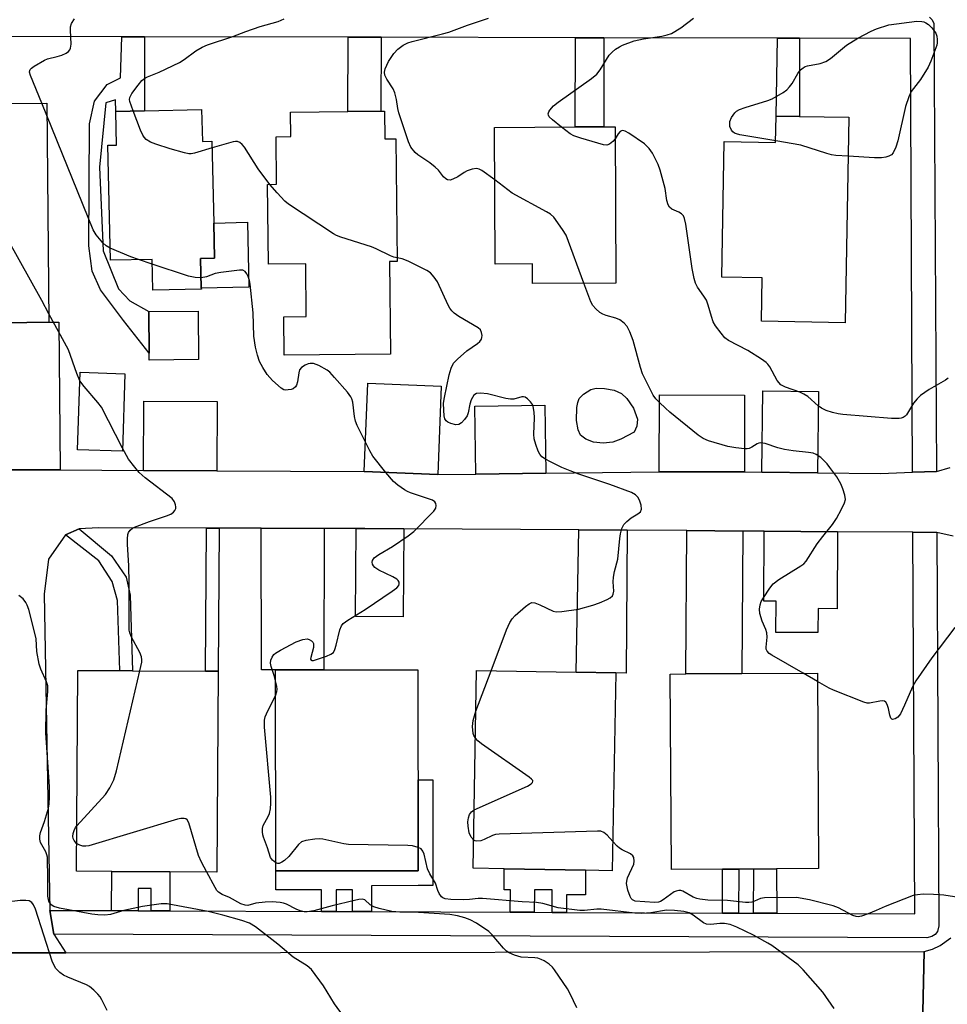
# Model space of a CAD drawing. Units: inches. Extents: x 1285758 to 1291758, y 465453 to 469453.
# Drawn here: x 1290173 to 1290406, y 465757 to 466004 of the extents above; entities that cross this region are included whole.
import ezdxf

# ---------------------------------------------------------------- set-up
doc = ezdxf.new("R2010")
doc.units = ezdxf.units.IN
doc.header["$MEASUREMENT"] = 0
for name, color, linetype in [('BLDG-Footprint', 5, 'Continuous'), ('CULTRL-Pad', 6, 'Continuous'), ('TRANS-Driveway', 251, 'Continuous'), ('TRANS-Non Street Sidewalk', 7, 'Continuous'), ('TRANS-Road', 130, 'Continuous'), ('TRANS-Street Sidewalk', 7, 'Continuous'), ('Undefined', 1, 'Continuous')]:
    doc.layers.add(name, color=color, linetype=linetype)

msp = doc.modelspace()

# ---------------------------------------------------------------- linework, layer by layer
at = {"layer": 'BLDG-Footprint'}
for points, elevation in [([(1290156.77, 465927.81), (1290112.92, 465927.39), (1290112.81, 465939.36), (1290112.42, 465979.59), (1290127.57, 465979.73), (1290132.36, 465979.78), (1290159.68, 465980.04), (1290165.85, 465980.1), (1290165.82, 465982.89), (1290166.05, 465982.89), (1290179.61, 465983.02), (1290180.14, 465928.04), (1290169.14, 465927.93), (1290161.12, 465927.86)], 381.56), ([(1290218.48, 465981.44), (1290218.66, 465973.4), (1290221.07, 465973.46), (1290221.53, 465952.94), (1290221.72, 465944.14), (1290218.24, 465944.06), (1290218.4, 465936.57), (1290218.41, 465936.37), (1290206.21, 465936.1), (1290206.04, 465943.84), (1290195.59, 465943.61), (1290194.95, 465972.47), (1290197.11, 465972.52), (1290196.92, 465980.96), (1290204.14, 465981.12)], 384.38), ([(1290264.38, 465981), (1290264.45, 465974.06), (1290267.19, 465974.09), (1290267.52, 465943.3), (1290265.58, 465943.28), (1290265.83, 465920.06), (1290239.21, 465919.77), (1290239.1, 465929.45), (1290244.75, 465929.52), (1290244.61, 465942.74), (1290235.26, 465942.64), (1290235.05, 465962.63), (1290237.3, 465962.66), (1290237.17, 465974.58), (1290240.88, 465974.62), (1290240.82, 465980.75), (1290255.19, 465980.91), (1290263.47, 465980.99)], 385.64), ([(1290380.88, 465979.47), (1290379.99, 465927.94), (1290358.92, 465928.31), (1290359.11, 465939.18), (1290348.98, 465939.35), (1290349.58, 465973.37), (1290362.51, 465973.14), (1290362.62, 465979.78), (1290368.49, 465979.68)], 391.88), ([(1290322.23, 465977.09), (1290322.42, 465937.89), (1290301.54, 465937.78), (1290301.52, 465942.71), (1290292.15, 465942.67), (1290291.98, 465976.94), (1290312.24, 465977.04), (1290319.39, 465977.08)], 388.34), ([(1290199.25, 465915.16), (1290198.59, 465895.71), (1290187.36, 465896.09), (1290188.01, 465915.54)], 382.24), ([(1290278.62, 465912.04), (1290277.74, 465889.86), (1290259.28, 465890.58), (1290260.16, 465912.76)], 385.26), ([(1290354.73, 465909.78), (1290354.68, 465890.51), (1290333.32, 465890.57), (1290333.37, 465909.84)], 387.48), ([(1290222.65, 465840.51), (1290222.32, 465790.1), (1290210.53, 465790.18), (1290195.97, 465790.27), (1290187.07, 465790.33), (1290187.4, 465840.74), (1290197.96, 465840.67), (1290201.13, 465840.65), (1290219.46, 465840.53)], 382.36), ([(1290272.83, 465790.48), (1290237.12, 465790.43), (1290237.05, 465840.85), (1290249.12, 465840.87), (1290272.76, 465840.9)], 384.01), ([(1290322.37, 465840.09), (1290321.52, 465790.48), (1290314.84, 465790.6), (1290294.37, 465790.95), (1290286.64, 465791.09), (1290287.49, 465840.68), (1290312.48, 465840.25)], 386.3), ([(1290349.2, 465790.84), (1290336.34, 465790.76), (1290336.03, 465839.81), (1290339.99, 465839.84), (1290354.04, 465839.93), (1290372.98, 465840.05), (1290373.29, 465791), (1290362.75, 465790.93), (1290357.03, 465790.89), (1290353.27, 465790.87)], 387.7)]:
    msp.add_lwpolyline(points, close=True, dxfattribs=dict(at, elevation=elevation))
at = {"layer": 'CULTRL-Pad'}
for points in [[(1290230.33, 465936.83), (1290218.4, 465936.57), (1290218.24, 465944.07), (1290221.72, 465944.14), (1290221.53, 465952.94), (1290229.97, 465953.13)], [(1290217.72, 465918.68), (1290205.36, 465918.55), (1290205.34, 465920.32), (1290205.23, 465930.75), (1290217.59, 465930.88)], [(1290321.64, 465897.96), (1290319.26, 465897.75), (1290316.82, 465897.95), (1290314.86, 465898.75), (1290313.52, 465899.73), (1290312.93, 465901.11), (1290312.55, 465903.45), (1290312.59, 465906.68), (1290312.84, 465907.96), (1290313.23, 465908.95), (1290314.33, 465910.06), (1290316.11, 465911.16), (1290317.49, 465911.5), (1290319.53, 465911.47), (1290321.95, 465911), (1290323.82, 465910.22), (1290325.21, 465908.9), (1290326.85, 465906.51), (1290327.82, 465903.76), (1290327.68, 465901.97), (1290327, 465900.45), (1290323.66, 465898.72)]]:
    msp.add_lwpolyline(points, close=True, dxfattribs=at)
at = {"layer": 'TRANS-Driveway'}
for points in [[(1290182.99, 465891), (1290169.41, 465891.08), (1290148.61, 465897.81), (1290151.15, 465908.26), (1290156.09, 465906), (1290162.04, 465903.27), (1290165.52, 465903.3), (1290168.36, 465905.17), (1290168.76, 465916.65), (1290168.89, 465920.45), (1290169.14, 465927.93), (1290180.14, 465928.04), (1290182.64, 465928.06)], [(1290373.02, 465890.3), (1290359.03, 465890.46), (1290359.27, 465910.82), (1290373.25, 465910.66)], [(1290222.28, 465890.78), (1290203.89, 465890.89), (1290203.99, 465908.24), (1290222.37, 465908.14)], [(1290304.83, 465890.21), (1290287.29, 465889.98), (1290287.07, 465907.01), (1290304.61, 465907.23)], [(1290249.19, 465876.35), (1290249.12, 465840.87), (1290237.05, 465840.85), (1290233.47, 465840.84), (1290233.42, 465876.38)], [(1290269.18, 465876.26), (1290269.03, 465854.18), (1290257.1, 465854.26), (1290257.25, 465876.33), (1290259.43, 465876.33)], [(1290325.23, 465875.88), (1290324.99, 465840.06), (1290322.37, 465840.09), (1290312.48, 465840.25), (1290313.09, 465875.96)], [(1290354.29, 465875.68), (1290354.04, 465839.93), (1290339.99, 465839.84), (1290340.24, 465875.78)], [(1290378.05, 465875.52), (1290377.92, 465856.21), (1290373.15, 465856.25), (1290373.11, 465850.2), (1290362.58, 465850.27), (1290362.63, 465858.06), (1290359.54, 465858.08), (1290359.66, 465875.65)]]:
    msp.add_lwpolyline(points, close=True, dxfattribs=at)
at = {"layer": 'TRANS-Non Street Sidewalk'}
for points in [[(1290204.18, 465999.67), (1290204.14, 465981.12), (1290196.92, 465980.96), (1290196.86, 465983.81), (1290194.45, 465983.09), (1290192.88, 465966.93), (1290193.8, 465945.96), (1290197.63, 465936.47), (1290200.5, 465933.41), (1290205.23, 465930.75), (1290205.34, 465920.32), (1290198.88, 465928.5), (1290193.13, 465936.16), (1290191.01, 465940.91), (1290190.18, 465947.21), (1290190.36, 465977.87), (1290191.59, 465983.55), (1290194.76, 465987.7), (1290198.09, 465989.41), (1290198.5, 465999.68)], [(1290263.51, 465999.54), (1290263.47, 465980.99), (1290255.19, 465980.91), (1290255.23, 465999.55)], [(1290319.44, 465999.41), (1290319.39, 465977.08), (1290312.24, 465977.04), (1290312.29, 465999.43)], [(1290368.53, 465999.3), (1290368.49, 465979.68), (1290362.62, 465979.78), (1290362.94, 465999.31)], [(1290184.31, 465874.7), (1290187.79, 465876.24), (1290195.83, 465869.45), (1290199.57, 465864.09), (1290200.54, 465859.62), (1290201.13, 465840.65), (1290197.96, 465840.67), (1290197.4, 465858.27), (1290196.03, 465863), (1290192.68, 465868.23)], [(1290222.88, 465876.4), (1290222.65, 465840.51), (1290219.46, 465840.53), (1290219.69, 465876.41)], [(1290261.14, 465780.22), (1290256.32, 465780.24), (1290256.35, 465785.71), (1290252.27, 465785.72), (1290252.25, 465780.26), (1290248.56, 465780.27), (1290248.55, 465785.7), (1290237.13, 465785.69), (1290237.12, 465790.43), (1290272.83, 465790.48), (1290272.8, 465813.24), (1290276.49, 465813.24), (1290276.53, 465786.73), (1290272.84, 465786.73), (1290261.13, 465786.71)], [(1290210.49, 465780.42), (1290205.79, 465780.44), (1290205.81, 465786.03), (1290202.57, 465786.04), (1290202.55, 465780.45), (1290195.91, 465780.48), (1290195.97, 465790.27), (1290210.53, 465790.18)], [(1290310.01, 465780.03), (1290306.42, 465780.04), (1290306.44, 465785.69), (1290301.97, 465785.71), (1290301.95, 465780.06), (1290295.91, 465780.08), (1290295.94, 465785.65), (1290294.35, 465785.66), (1290294.37, 465790.96), (1290314.84, 465790.6), (1290314.82, 465784.44), (1290310.03, 465784.46)], [(1290353.22, 465779.86), (1290349.16, 465779.87), (1290349.2, 465790.84), (1290353.27, 465790.87)], [(1290362.82, 465779.82), (1290356.99, 465779.84), (1290357.03, 465790.89), (1290362.75, 465790.93)]]:
    msp.add_lwpolyline(points, close=True, dxfattribs=at)
at = {"layer": 'TRANS-Road'}
for points in [[(1290169.41, 465891.08), (1290182.99, 465891), (1290203.89, 465890.89), (1290222.28, 465890.78), (1290259.28, 465890.58), (1290277.74, 465889.86), (1290287.29, 465889.98), (1290304.83, 465890.21), (1290333.32, 465890.57), (1290354.68, 465890.51), (1290359.03, 465890.46), (1290373.02, 465890.3), (1290388.78, 465890.12), (1290396.87, 465890.42), (1290402.87, 465890.64), (1290406.28, 465891.66)], [(1290407.01, 465874.4), (1290402.95, 465875.35), (1290396.95, 465875.39), (1290378.05, 465875.52), (1290359.66, 465875.65), (1290354.29, 465875.68), (1290340.24, 465875.78), (1290325.23, 465875.88), (1290313.09, 465875.96), (1290269.18, 465876.26), (1290259.43, 465876.33), (1290257.25, 465876.33), (1290249.19, 465876.35), (1290233.42, 465876.38), (1290222.88, 465876.4), (1290219.69, 465876.41), (1290192.62, 465876.46), (1290187.79, 465876.24), (1290184.31, 465874.7), (1290180.04, 465868.66), (1290178.97, 465859.81), (1290180.37, 465780.54), (1290181.39, 465774.54), (1290184.44, 465769.91), (1290164.11, 465769.88)], [(1290406.07, 465737.76), (1290404.86, 465738.65), (1290402.81, 465739.58), (1290401.33, 465739.89), (1290399.08, 465739.88), (1290399.74, 465770.21), (1290401.84, 465770.78), (1290403.81, 465771.69), (1290406.43, 465773.63)]]:
    msp.add_lwpolyline(points, dxfattribs=at)
msp.add_lwpolyline([(1290399.08, 465739.88), (1290296.1, 465740.04), (1290283.57, 465740.07), (1290229.38, 465740.15), (1290212.66, 465740.18), (1290178.77, 465740.23), (1290138.25, 465740.3), (1290105.25, 465740.35), (1290087.35, 465769.77), (1290164.11, 465769.88), (1290184.44, 465769.91), (1290399.74, 465770.21)], close=True, dxfattribs=at)
at = {"layer": 'TRANS-Street Sidewalk'}
msp.add_lwpolyline([(1290401.14, 466004.61), (1290401.81, 466003.89), (1290402.21, 466003.01), (1290402.87, 465890.64), (1290396.87, 465890.42), (1290396.32, 465999.24), (1290368.53, 465999.3), (1290362.94, 465999.31), (1290319.44, 465999.41), (1290312.29, 465999.43), (1290263.51, 465999.54), (1290255.23, 465999.55), (1290204.18, 465999.67), (1290198.5, 465999.68), (1290166.09, 465999.76)], dxfattribs=at)
msp.add_lwpolyline([(1290402.95, 465875.35), (1290403.44, 465776.68), (1290403.09, 465775.26), (1290402.5, 465774.49), (1290401.69, 465773.94), (1290400.43, 465773.67), (1290181.39, 465774.54), (1290180.37, 465780.54), (1290195.91, 465780.48), (1290202.55, 465780.45), (1290205.79, 465780.44), (1290210.49, 465780.42), (1290248.56, 465780.27), (1290252.25, 465780.26), (1290256.32, 465780.24), (1290261.14, 465780.22), (1290295.91, 465780.08), (1290301.95, 465780.06), (1290306.42, 465780.04), (1290310.01, 465780.03), (1290349.16, 465779.87), (1290353.22, 465779.86), (1290356.99, 465779.84), (1290362.82, 465779.82), (1290397.43, 465779.68), (1290396.95, 465875.39)], close=True, dxfattribs=at)
at = {"layer": 'Undefined'}
for p, q in [((1290179.64, 465979.88, 384), (1290178.37, 465983.01, 384)), ((1290206.06, 465942.63, 384), (1290202.67, 465943.77, 384)), ((1290287.31, 465830.48, 386), (1290291.11, 465840.62, 386)), ((1290372.99, 465837.94, 388), (1290369.4, 465840.03, 388))]:
    msp.add_line(p, q, dxfattribs=at)
for points, elevation in [([(1290292.05, 465963.8), (1290288.81, 465966.16), (1290288.11, 465966.5), (1290287.43, 465966.63), (1290286.37, 465966.48), (1290285.07, 465966), (1290284.34, 465965.61), (1290282.79, 465964.53), (1290281.55, 465963.92), (1290280.81, 465963.7), (1290280.14, 465963.77), (1290279.74, 465964.02), (1290279.18, 465964.54), (1290277.91, 465966.19), (1290277.11, 465966.99), (1290275.7, 465968.07), (1290272.76, 465970.05), (1290272.09, 465970.62), (1290270.98, 465971.97), (1290270.36, 465973.28), (1290267.96, 465980.58), (1290267.71, 465981.71), (1290267.41, 465983.96), (1290266.96, 465985.61), (1290266.51, 465986.64), (1290264.92, 465989.04), (1290264.44, 465990.05), (1290264.39, 465990.79), (1290264.57, 465991.61), (1290265.41, 465993.5), (1290266.73, 465995.48), (1290267.71, 465996.56), (1290269.07, 465997.57), (1290270.26, 465998.12), (1290271.32, 465998.47), (1290278.96, 466000.38), (1290280.53, 466000.84), (1290285.18, 466002.59), (1290290.44, 466004.33)], 388), ([(1290308.76, 465977.02), (1290306.5, 465978.81), (1290305.72, 465979.58), (1290305.5, 465980), (1290305.47, 465980.36), (1290305.61, 465980.81), (1290305.87, 465981.25), (1290306.8, 465982.32), (1290307.94, 465983.27), (1290316.29, 465989.19), (1290317.64, 465990.27), (1290318.52, 465991.39), (1290320.73, 465995.02), (1290321.46, 465995.82), (1290322.35, 465996.53), (1290323.29, 465997.18), (1290324.05, 465997.59), (1290327.04, 465998.62), (1290329.33, 465999.14), (1290333.96, 465999.82), (1290335.33, 466000.13), (1290336.37, 466000.5), (1290338.72, 466001.95), (1290341.9, 466004.36)], 390), ([(1290178.37, 465983.01), (1290175.53, 465989.98), (1290175.33, 465990.77), (1290175.37, 465991.24), (1290175.47, 465991.45), (1290175.8, 465991.82), (1290176.46, 465992.33), (1290179.04, 465993.82), (1290179.82, 465994.11), (1290182.24, 465994.72), (1290183.39, 465995.09), (1290184.47, 465995.55), (1290185.11, 465996.01), (1290185.38, 465996.36), (1290185.58, 465996.82), (1290185.78, 465997.84), (1290185.56, 466001.35), (1290185.6, 466002.19), (1290185.84, 466002.97), (1290186.57, 466004.17)], 384), ([(1290201.29, 465981.06), (1290200.44, 465983.4), (1290200.37, 465983.92), (1290200.44, 465984.44), (1290200.95, 465985.41), (1290202.54, 465987.55), (1290203.49, 465988.67), (1290204.14, 465989.21), (1290204.89, 465989.59), (1290207.83, 465990.82), (1290212.89, 465993.2), (1290214.11, 465993.96), (1290217.07, 465996.16), (1290218.61, 465997.02), (1290219.94, 465997.65), (1290226.29, 465999.74), (1290229.58, 466001), (1290233.15, 466002.23), (1290237.65, 466003.49), (1290239.22, 466004.14)], 386), ([(1290362.52, 465973.59), (1290353.54, 465975.1), (1290352.68, 465975.31), (1290352.16, 465975.52), (1290351.75, 465975.81), (1290351.44, 465976.2), (1290351.05, 465977.12), (1290350.99, 465977.63), (1290351.05, 465978.39), (1290351.44, 465979.43), (1290352.28, 465980.61), (1290352.7, 465980.98), (1290353.42, 465981.43), (1290354.82, 465981.95), (1290360.55, 465983.66), (1290361.61, 465984.13), (1290364.38, 465985.68), (1290365.31, 465986.34), (1290366.02, 465987.11), (1290366.63, 465987.98), (1290368.04, 465990.47), (1290368.78, 465991.36), (1290369.42, 465991.91), (1290369.92, 465992.18), (1290370.47, 465992.36), (1290373.7, 465992.97), (1290375.08, 465993.44), (1290376.25, 465994.25), (1290380.25, 465997.56), (1290383.15, 465999.33), (1290386.5, 466001.04), (1290387.84, 466001.62), (1290390.9, 466002.69), (1290397.9, 466003.55), (1290399.2, 466003.51), (1290399.69, 466003.41), (1290400.16, 466003.2), (1290400.83, 466002.71), (1290401.66, 466001.92), (1290402.23, 466001.28), (1290402.69, 466000.58), (1290402.94, 465999.8), (1290403.06, 465998.97), (1290403.04, 465998.13), (1290402.93, 465997.57), (1290401.42, 465993.55), (1290400.74, 465992.02), (1290398.83, 465988.91), (1290396.54, 465985.91), (1290395.91, 465984.64), (1290395.11, 465982.17), (1290393.15, 465973.54), (1290392.63, 465972), (1290391.96, 465970.52), (1290391.54, 465970.06), (1290390.91, 465969.69), (1290390.19, 465969.44), (1290389.07, 465969.26), (1290387.32, 465969.27), (1290380.71, 465969.71)], 392), ([(1290180.12, 465930.17), (1290178.36, 465933.49), (1290164.09, 465958.98), (1290162.81, 465960.97), (1290158.63, 465965.87), (1290157.04, 465967.55), (1290155.41, 465968.78), (1290143.97, 465976.81), (1290143.05, 465977.56), (1290141.31, 465979.26), (1290140.51, 465979.86)], 382), ([(1290195.52, 465946.68), (1290194.53, 465947.24), (1290193.69, 465948), (1290192, 465949.98), (1290191.23, 465951.24), (1290179.64, 465979.88)], 384), ([(1290221.11, 465971.77), (1290216.73, 465970.49), (1290215.87, 465970.34), (1290215.31, 465970.33), (1290214.2, 465970.52), (1290210.6, 465971.55), (1290207.01, 465972.7), (1290205.66, 465973.23), (1290204.56, 465973.94), (1290204.03, 465974.48), (1290203.73, 465974.96), (1290203.14, 465976.28), (1290201.29, 465981.06)], 386), ([(1290322.24, 465974.09), (1290321.67, 465973.38), (1290320.84, 465972.69), (1290320.13, 465972.45), (1290319.31, 465972.53), (1290313.59, 465974.2), (1290311.91, 465974.78), (1290310.91, 465975.36), (1290308.76, 465977.02)], 390), ([(1290405.76, 465914.06), (1290405.1, 465913.55), (1290401.05, 465911.22), (1290398.83, 465909.71), (1290398.02, 465908.88), (1290397.11, 465907.74), (1290395.36, 465904.84), (1290394.98, 465904.47), (1290394.53, 465904.19), (1290394.03, 465904), (1290393.5, 465903.91), (1290391.54, 465903.94), (1290379.39, 465904.91), (1290378.17, 465905.07), (1290376.75, 465905.39), (1290375.2, 465905.91), (1290374.03, 465906.48), (1290373.16, 465907.13), (1290370.56, 465909.43), (1290369.61, 465910.06), (1290368.56, 465910.51), (1290365.02, 465911.76), (1290363.79, 465912.4), (1290362.92, 465913.41), (1290361.01, 465916.87), (1290360.52, 465917.54), (1290360.11, 465917.93), (1290358.95, 465918.78), (1290355.52, 465921), (1290350.68, 465923.46), (1290349.79, 465924.17), (1290348.84, 465925.29), (1290347.41, 465927.19), (1290346.84, 465928.19), (1290346.39, 465929.54), (1290345.61, 465932.31), (1290345.12, 465933.63), (1290344.53, 465934.6), (1290342.86, 465936.89), (1290342.38, 465937.9), (1290342.09, 465939.01), (1290341.6, 465941.58), (1290339.98, 465952.7), (1290339.68, 465954.12), (1290339.36, 465954.78), (1290338.92, 465955.27), (1290338.24, 465955.67), (1290336.49, 465956.42), (1290335.91, 465956.9), (1290335.5, 465957.53), (1290335.22, 465958.56), (1290334.77, 465961.62), (1290333.51, 465966.22), (1290333, 465967.61), (1290331.58, 465970.5), (1290330.78, 465971.67), (1290329.62, 465972.83), (1290325.64, 465975.5), (1290324.72, 465975.98), (1290324.06, 465976.14), (1290323.86, 465976.11), (1290323.5, 465975.9), (1290323.02, 465975.34), (1290322.24, 465974.09)], 390), ([(1290235.59, 465962.64), (1290232.64, 465966.55), (1290229.21, 465972), (1290228.67, 465972.66), (1290228.11, 465973.12), (1290227.48, 465973.39), (1290226.95, 465973.41), (1290226.4, 465973.32), (1290221.11, 465971.77)], 386), ([(1290380.71, 465969.71), (1290377.65, 465969.92), (1290376.49, 465970.07), (1290375.34, 465970.36), (1290368.82, 465972.47), (1290362.52, 465973.59)], 392), ([(1290267.51, 465944.24), (1290266.67, 465944.4), (1290265.88, 465944.68), (1290262.27, 465946.48), (1290261.13, 465946.97), (1290253.45, 465949.43), (1290252.33, 465949.84), (1290251.53, 465950.24), (1290240.26, 465957.65), (1290239.4, 465958.42), (1290237.4, 465960.51), (1290235.59, 465962.64)], 386), ([(1290314.39, 465937.85), (1290309.91, 465949.88), (1290309.04, 465951.36), (1290306.86, 465954.38), (1290306.04, 465955.14), (1290305.05, 465955.76), (1290296.43, 465960.48), (1290292.05, 465963.8)], 388), ([(1290202.67, 465943.77), (1290200.7, 465944.48), (1290195.52, 465946.68)], 384), ([(1290218.35, 465939.19), (1290216.9, 465939.25), (1290215.23, 465939.59), (1290206.06, 465942.63)], 384), ([(1290291.11, 465840.62), (1290294.94, 465850.9), (1290295.79, 465852.74), (1290296.39, 465853.66), (1290297.15, 465854.5), (1290299.75, 465856.79), (1290300.64, 465857.45), (1290301.34, 465857.74), (1290302.08, 465857.67), (1290303.36, 465857.19), (1290306.65, 465855.6), (1290307.44, 465855.42), (1290308.83, 465855.48), (1290313.07, 465856.11), (1290316.66, 465857.09), (1290318.3, 465857.69), (1290320.2, 465858.51), (1290320.96, 465858.9), (1290321.56, 465859.41), (1290321.78, 465859.82), (1290321.91, 465860.57), (1290321.74, 465862.93), (1290321.83, 465864.09), (1290322.08, 465865.52), (1290322.9, 465868.65), (1290323.4, 465873.84), (1290323.59, 465874.96), (1290323.93, 465876.31), (1290324.41, 465877.29), (1290325.17, 465878.12), (1290326.28, 465879.02), (1290327.97, 465879.99), (1290328.56, 465880.52), (1290328.85, 465881.17), (1290328.76, 465882.18), (1290328.35, 465883.47), (1290327.92, 465884.16), (1290327.31, 465884.75), (1290326.36, 465885.35), (1290320.87, 465887.38), (1290313.09, 465889.99), (1290310.96, 465890.79), (1290308.86, 465891.66), (1290306.04, 465893.02), (1290304.78, 465893.69), (1290303.84, 465894.34), (1290303.31, 465894.96), (1290302.91, 465895.73), (1290302.33, 465897.42), (1290301.95, 465898.85), (1290301.87, 465900), (1290302.03, 465904.09), (1290301.91, 465905.51), (1290301.65, 465906.89), (1290301.46, 465907.4), (1290301.02, 465908.07), (1290300.26, 465908.84), (1290299.62, 465909.26), (1290299.23, 465909.36), (1290298.82, 465909.36), (1290296.81, 465908.79), (1290295.99, 465908.76), (1290294.84, 465908.97), (1290290.24, 465910.14), (1290288.48, 465910.3), (1290287.42, 465910.18), (1290286.82, 465909.75), (1290286.14, 465908.57), (1290285.79, 465907.49), (1290285.39, 465905.32), (1290285.1, 465904.56), (1290284.44, 465903.65), (1290283.66, 465902.85), (1290283.02, 465902.4), (1290282.3, 465902.29), (1290280.98, 465902.64), (1290280.25, 465903.01), (1290279.85, 465903.33), (1290279.54, 465903.84), (1290279.35, 465904.62), (1290279.22, 465906.03), (1290279.21, 465907.73), (1290279.43, 465909.17), (1290280.61, 465914.9), (1290281.1, 465916.54), (1290281.72, 465917.79), (1290282.67, 465918.82), (1290285.05, 465920.88), (1290287.67, 465922.69), (1290288.3, 465923.24), (1290288.68, 465923.8), (1290288.81, 465924.25), (1290288.84, 465924.74), (1290288.73, 465925.48), (1290288.43, 465926.15), (1290287.85, 465926.7), (1290283.02, 465929.5), (1290281.83, 465930.34), (1290281.26, 465930.92), (1290280.8, 465931.56), (1290280.38, 465932.33), (1290277.63, 465938.17), (1290276.83, 465939.36), (1290275.88, 465940.44), (1290274.95, 465941.08), (1290270.33, 465943.35), (1290268.77, 465943.95), (1290267.51, 465944.24)], 386), ([(1290259.57, 465898.01), (1290257.53, 465902.19), (1290257.08, 465903.28), (1290256.83, 465904.38), (1290256.42, 465908.03), (1290256.18, 465908.84), (1290255.94, 465909.36), (1290255.12, 465910.49), (1290251.86, 465914.21), (1290250.62, 465915.51), (1290249.94, 465916.06), (1290247.87, 465917.17), (1290246.53, 465917.7), (1290245.73, 465917.75), (1290245.22, 465917.63), (1290244.46, 465917.31), (1290243.54, 465916.75), (1290243.08, 465916.15), (1290242.87, 465915.38), (1290242.54, 465913.09), (1290242.29, 465912.29), (1290242.04, 465911.83), (1290241.46, 465911.38), (1290240.97, 465911.21), (1290240.17, 465911.07), (1290239.64, 465911.05), (1290239.12, 465911.14), (1290238.42, 465911.52), (1290236.3, 465913.47), (1290234.96, 465914.99), (1290233.84, 465916.7), (1290233.02, 465918.22), (1290232.46, 465919.8), (1290231.96, 465921.78), (1290231.57, 465924.6), (1290231.38, 465930.42), (1290230.69, 465937.6), (1290230.5, 465938.57), (1290230.17, 465939.54), (1290229.83, 465940.24), (1290229.42, 465940.78), (1290228.8, 465941.11), (1290227.98, 465941.16), (1290223.29, 465940.58), (1290221.88, 465940.28), (1290219.69, 465939.49), (1290218.35, 465939.19)], 384), ([(1290333.36, 465907.92), (1290332.45, 465908.88), (1290331.78, 465909.81), (1290329.11, 465915.09), (1290328.56, 465916.73), (1290326.76, 465923.49), (1290325.89, 465925.69), (1290325.22, 465927), (1290324.51, 465927.84), (1290323.42, 465928.67), (1290322.41, 465929.1), (1290319.95, 465929.77), (1290319.12, 465930.08), (1290318.4, 465930.5), (1290317.37, 465931.41), (1290316.65, 465932.24), (1290316.11, 465933.22), (1290314.39, 465937.85)], 388), ([(1290187.94, 465913.37), (1290187.13, 465915.23), (1290185.05, 465921.1), (1290180.12, 465930.17)], 382), ([(1290198.62, 465896.48), (1290193.33, 465906.75), (1290192.45, 465907.93), (1290188.97, 465911.95), (1290187.94, 465913.37)], 382), ([(1290354.69, 465896.28), (1290352.5, 465896.52), (1290350.47, 465896.87), (1290345.66, 465898.34), (1290344.31, 465898.89), (1290343.09, 465899.73), (1290336, 465905.54), (1290334.88, 465906.48), (1290333.36, 465907.92)], 388), ([(1290202.98, 465840.64), (1290203.45, 465842.8), (1290203.51, 465843.37), (1290203.43, 465844.1), (1290203, 465845.2), (1290200.85, 465849.09), (1290200.44, 465850.13), (1290200.3, 465850.86), (1290200.29, 465862.58), (1290200.2, 465867.01), (1290199.9, 465872.28), (1290199.9, 465873.69), (1290200, 465874.78), (1290200.15, 465875.28), (1290200.55, 465875.89), (1290201.12, 465876.4), (1290201.61, 465876.68), (1290205.44, 465878.1), (1290209.67, 465879.48), (1290210.74, 465879.95), (1290211.42, 465880.45), (1290211.78, 465880.85), (1290212.01, 465881.3), (1290212.05, 465881.77), (1290211.96, 465882.27), (1290211.69, 465883.01), (1290211.06, 465883.86), (1290204.34, 465889.04), (1290202.79, 465890.41), (1290201.69, 465891.71), (1290200.17, 465893.75), (1290198.62, 465896.48)], 382), ([(1290264.7, 465890.37), (1290261.42, 465894.5), (1290260.67, 465895.77), (1290259.57, 465898.01)], 384), ([(1290369.4, 465840.03), (1290361.59, 465844.51), (1290360.88, 465844.99), (1290360.35, 465845.56), (1290360.17, 465846.05), (1290360.12, 465846.58), (1290360.34, 465849.1), (1290360.3, 465850.19), (1290360.05, 465851), (1290359.16, 465853.11), (1290358.57, 465854.99), (1290358.44, 465856.09), (1290358.59, 465857.18), (1290358.86, 465857.97), (1290359.42, 465858.96), (1290361.03, 465861.36), (1290361.92, 465862.46), (1290363.33, 465863.5), (1290368.86, 465866.94), (1290369.56, 465867.47), (1290370.14, 465868.09), (1290372.96, 465872.44), (1290374.36, 465874.33), (1290376.75, 465877.35), (1290377.76, 465878.82), (1290379.05, 465881.18), (1290379.82, 465882.78), (1290380.03, 465883.59), (1290379.9, 465884.65), (1290379.39, 465886.25), (1290378.88, 465887.56), (1290377.83, 465889.28), (1290376.14, 465891.65), (1290375.42, 465892.54), (1290373.82, 465894.11), (1290372.71, 465894.91), (1290371.91, 465895.2), (1290370.76, 465895.42), (1290366.89, 465895.77), (1290364.69, 465896.17), (1290363.06, 465896.58), (1290359.84, 465897.61), (1290358.81, 465897.8), (1290358.32, 465897.76), (1290357.83, 465897.57), (1290356.53, 465896.69), (1290355.9, 465896.38), (1290355.37, 465896.28), (1290354.69, 465896.28)], 388), ([(1290237.05, 465838.07), (1290236.72, 465839.44), (1290235.94, 465841.73), (1290235.77, 465842.51), (1290235.88, 465843.28), (1290236.18, 465844.02), (1290236.62, 465844.68), (1290237.03, 465845.05), (1290238.26, 465845.81), (1290242.17, 465847.88), (1290243.87, 465848.48), (1290245, 465848.62), (1290245.47, 465848.51), (1290246.08, 465848.18), (1290246.38, 465847.85), (1290246.53, 465847.44), (1290246.52, 465846.46), (1290245.87, 465844), (1290245.84, 465843.57), (1290245.96, 465843.3), (1290246.1, 465843.23), (1290246.51, 465843.23), (1290247.27, 465843.43), (1290249.82, 465844.31), (1290250.89, 465844.76), (1290251.54, 465845.23), (1290251.94, 465845.93), (1290252.28, 465847.04), (1290253.13, 465850.92), (1290253.56, 465851.87), (1290254.03, 465852.46), (1290255.13, 465853.3), (1290259.55, 465855.99), (1290266.27, 465860.57), (1290267.46, 465861.46), (1290267.97, 465862.06), (1290268.06, 465862.43), (1290268.01, 465862.85), (1290267.81, 465863.25), (1290267.43, 465863.61), (1290266.44, 465864.2), (1290262.91, 465865.87), (1290261.97, 465866.52), (1290261.62, 465866.94), (1290261.38, 465867.41), (1290261.27, 465867.88), (1290261.36, 465868.32), (1290261.81, 465868.93), (1290262.92, 465869.84), (1290266.34, 465871.82), (1290270.3, 465874.49), (1290271.73, 465875.56), (1290276.74, 465880.63), (1290277.25, 465881.4), (1290277.34, 465882.1), (1290277.22, 465882.59), (1290276.97, 465883.02), (1290276.38, 465883.46), (1290270.9, 465885.25), (1290270.1, 465885.59), (1290269.37, 465886.02), (1290267.75, 465887.18), (1290266.66, 465888.08), (1290264.7, 465890.37)], 384), ([(1290254.06, 465753.97), (1290251.85, 465757.07), (1290249.03, 465761.57), (1290246.02, 465765.66), (1290244.96, 465766.58), (1290241.41, 465768.81), (1290237.63, 465772.06), (1290232.01, 465776.38), (1290230.53, 465777.31), (1290228.61, 465777.97), (1290223.8, 465779.32), (1290220.15, 465780.24), (1290209.87, 465782.18), (1290208.33, 465782.17), (1290203.66, 465781.53), (1290198.99, 465780.54), (1290195.64, 465779.5), (1290194.21, 465779.35), (1290192.43, 465779.41), (1290190.96, 465779.55), (1290182.78, 465781.12), (1290181.42, 465781.48), (1290180.94, 465781.72), (1290180.61, 465782.01), (1290180.14, 465782.82), (1290179.88, 465784.08), (1290179.93, 465788.24), (1290179.77, 465793.91), (1290179.65, 465794.46), (1290179.36, 465795.19), (1290178.02, 465797.56), (1290177.86, 465798.36), (1290177.91, 465799.21), (1290178.09, 465800.05), (1290179.07, 465802.81), (1290180.05, 465806.14), (1290180.23, 465807.28), (1290180.35, 465808.99), (1290180.35, 465811.52), (1290179.41, 465825.09), (1290179.47, 465830.73), (1290179.91, 465835.45), (1290179.88, 465836.89), (1290179.57, 465837.88), (1290178.17, 465841), (1290177.7, 465842.33), (1290177.15, 465845.49), (1290176.93, 465848.65), (1290176.74, 465849.77), (1290175.13, 465855.97), (1290174.75, 465857.06), (1290174.39, 465857.79), (1290173.72, 465858.65), (1290172.61, 465859.51)], 380), ([(1290407.45, 465851.53), (1290401.67, 465843.89), (1290397.68, 465838.15), (1290396.81, 465836.64), (1290394.83, 465832.01), (1290393.81, 465829.87), (1290393.15, 465828.96), (1290392.49, 465828.55), (1290391.83, 465828.43), (1290391.65, 465828.49), (1290391.4, 465828.78), (1290391.16, 465829.48), (1290390.82, 465831.15), (1290390.52, 465832.16), (1290390.17, 465832.76), (1290389.83, 465832.99), (1290389.39, 465833.07), (1290388.64, 465833.04), (1290386.02, 465832.52), (1290385.48, 465832.54), (1290384.65, 465832.74), (1290377.02, 465835.73), (1290375.96, 465836.24), (1290372.99, 465837.94)], 388), ([(1290187.14, 465801.78), (1290194.4, 465809.58), (1290195.46, 465811.25), (1290196.47, 465813.27), (1290197.12, 465815.53), (1290202.98, 465840.64)], 382), ([(1290237.06, 465834.61), (1290237.34, 465835.46), (1290237.4, 465835.95), (1290237.33, 465836.76), (1290237.05, 465838.07)], 384), ([(1290237.12, 465792.49), (1290236.25, 465793.16), (1290235.8, 465793.83), (1290235.02, 465796.22), (1290233.97, 465798.91), (1290233.83, 465799.46), (1290233.76, 465800.25), (1290233.79, 465801.03), (1290233.95, 465801.79), (1290235.2, 465804.07), (1290235.53, 465804.84), (1290235.76, 465805.98), (1290235.88, 465807.46), (1290235.82, 465808.94), (1290234.29, 465826.51), (1290234.27, 465828.25), (1290234.43, 465829.04), (1290234.74, 465829.86), (1290237.06, 465834.61)], 384), ([(1290287.2, 465823.69), (1290286.8, 465824.37), (1290286.64, 465824.92), (1290286.48, 465826.67), (1290286.64, 465828.12), (1290287.31, 465830.48)], 386), ([(1290286.89, 465805.76), (1290300.28, 465811.69), (1290301.2, 465812.27), (1290301.49, 465812.6), (1290301.6, 465812.93), (1290301.55, 465813.11), (1290301.29, 465813.46), (1290300.67, 465813.98), (1290288.69, 465822.3), (1290287.77, 465823.04), (1290287.2, 465823.69)], 386), ([(1290286.76, 465798.12), (1290286.1, 465798.92), (1290285.64, 465799.97), (1290285.32, 465801.62), (1290285.26, 465802.72), (1290285.41, 465803.76), (1290285.71, 465804.55), (1290286.17, 465805.23), (1290286.89, 465805.76)], 386), ([(1290187.11, 465797.32), (1290186.5, 465798.04), (1290186.27, 465798.53), (1290186.19, 465799.04), (1290186.27, 465799.81), (1290186.49, 465800.57), (1290186.82, 465801.3), (1290187.14, 465801.78)], 382), ([(1290219.75, 465790.12), (1290218.42, 465792.63), (1290217.72, 465794.28), (1290215.26, 465802.53), (1290214.84, 465803.21), (1290214.49, 465803.46), (1290214.09, 465803.6), (1290213.28, 465803.57), (1290212.43, 465803.37), (1290190.15, 465796.74), (1290189.43, 465796.6), (1290188.7, 465796.62), (1290187.93, 465796.85), (1290187.11, 465797.32)], 382), ([(1290321.65, 465797.83), (1290320.23, 465799.38), (1290319.38, 465800.09), (1290318.62, 465800.36), (1290317.77, 465800.42), (1290293.11, 465799.63), (1290292.24, 465799.53), (1290291.45, 465799.3), (1290289.4, 465798.27), (1290288.57, 465798), (1290287.48, 465797.87), (1290287, 465797.97), (1290286.76, 465798.12)], 386), ([(1290272.82, 465796.32), (1290271.35, 465796.71), (1290270.19, 465796.82), (1290255.36, 465797.08), (1290254.19, 465797.25), (1290248.92, 465798.43), (1290248.04, 465798.49), (1290246.89, 465798.41), (1290244.6, 465798.06), (1290243.56, 465797.69), (1290242.79, 465797.02), (1290240.33, 465794.03), (1290239.29, 465793.08), (1290238.63, 465792.62), (1290237.95, 465792.33), (1290237.59, 465792.32), (1290237.12, 465792.49)], 384), ([(1290408.51, 465783.77), (1290404.67, 465784.32), (1290402.09, 465784.54), (1290399.54, 465784.61), (1290398.1, 465784.47), (1290396.99, 465784.23), (1290389.97, 465781.53), (1290387.69, 465780.47), (1290385.74, 465779.7), (1290384.07, 465779.11), (1290383.24, 465778.94), (1290382.7, 465778.98), (1290381.91, 465779.25), (1290378.27, 465781.16), (1290376.95, 465781.7), (1290370.97, 465783.17), (1290367.71, 465783.73), (1290359.69, 465783.69), (1290358.68, 465783.48), (1290357.19, 465782.82), (1290356.53, 465782.61), (1290355.8, 465782.52), (1290354.98, 465782.54), (1290350.43, 465783.05), (1290345.53, 465783.12), (1290343.52, 465783.31), (1290342.76, 465783.49), (1290341.83, 465783.85), (1290339.24, 465785.31), (1290338.71, 465785.48), (1290338.24, 465785.52), (1290337.53, 465785.38), (1290337.05, 465785.15), (1290334.3, 465783.14), (1290333.59, 465782.72), (1290333.15, 465782.56), (1290332.12, 465782.48), (1290327.27, 465782.88), (1290326.59, 465783.18), (1290326.25, 465783.55), (1290325.99, 465784.01), (1290325.42, 465785.61), (1290325.12, 465787.3), (1290325.13, 465787.85), (1290325.34, 465788.67), (1290326.89, 465792.13), (1290327.03, 465792.9), (1290326.9, 465793.78), (1290326.66, 465794.21), (1290326.06, 465794.7), (1290324.03, 465795.72), (1290323.31, 465796.16), (1290322.76, 465796.64), (1290321.65, 465797.83)], 386), ([(1290377.21, 465755.93), (1290374.37, 465759.99), (1290369.42, 465765.58), (1290368.17, 465766.85), (1290361.52, 465771.7), (1290360.56, 465772.33), (1290356.96, 465774.32), (1290352.73, 465776.33), (1290351.11, 465776.97), (1290349.69, 465777.22), (1290348.54, 465777.22), (1290346.26, 465776.99), (1290345.17, 465777.08), (1290344.42, 465777.43), (1290341.84, 465779.34), (1290340.83, 465779.88), (1290339.43, 465780.25), (1290337.1, 465780.52), (1290335.09, 465780.57), (1290331.23, 465779.89), (1290328.92, 465779.76), (1290327.19, 465779.87), (1290318.73, 465780.87), (1290317.68, 465780.85), (1290314.56, 465780.53), (1290313.4, 465780.5), (1290307.96, 465781.17), (1290304.11, 465782.25), (1290302.52, 465782.53), (1290298.91, 465782.7), (1290288.93, 465783.53), (1290287.83, 465783.51), (1290285.67, 465783.27), (1290284.23, 465783.21), (1290281.01, 465783.22), (1290279.62, 465783.4), (1290279.04, 465783.64), (1290278.67, 465783.92), (1290278.07, 465784.76), (1290277.73, 465785.5), (1290277.13, 465787.34), (1290275.78, 465789.73), (1290275.19, 465790.98), (1290274.29, 465794.61), (1290274.02, 465795.37), (1290273.56, 465795.95), (1290272.82, 465796.32)], 384), ([(1290312.59, 465756.05), (1290310.99, 465759.57), (1290310.25, 465760.87), (1290307.04, 465765.58), (1290306.48, 465766.28), (1290305.65, 465767.08), (1290304.45, 465767.87), (1290303.67, 465768.25), (1290302.87, 465768.52), (1290302.05, 465768.64), (1290298.66, 465768.81), (1290296.99, 465769.28), (1290295.67, 465769.84), (1290295, 465770.3), (1290294.23, 465771.04), (1290291.41, 465774.39), (1290290.57, 465775.21), (1290287.41, 465777.32), (1290285.89, 465778.18), (1290284.56, 465778.65), (1290282.69, 465779.16), (1290280.78, 465779.48), (1290272.92, 465780.02), (1290268.22, 465780.09), (1290266.21, 465780.29), (1290263.05, 465780.99), (1290261.66, 465781.41), (1290260.73, 465781.95), (1290259.4, 465783.14), (1290258.73, 465783.33), (1290257.95, 465783.26), (1290256.86, 465783.03), (1290251.21, 465781.69), (1290246.6, 465780.44), (1290244.96, 465780.15), (1290244.2, 465780.18), (1290243.21, 465780.43), (1290242.23, 465780.84), (1290239.76, 465782.12), (1290239.03, 465782.38), (1290238.22, 465782.53), (1290236.17, 465782.65), (1290234.4, 465782.63), (1290232.06, 465782.31), (1290230.11, 465781.79), (1290229.41, 465781.81), (1290228.36, 465782.21), (1290225.48, 465783.73), (1290223.67, 465784.49), (1290222.72, 465785.13), (1290222.33, 465785.54), (1290221.85, 465786.24), (1290219.75, 465790.12)], 382), ([(1290194.8, 465755.44), (1290193.46, 465758.08), (1290193, 465758.83), (1290192.45, 465759.49), (1290191.43, 465760.5), (1290190.34, 465761.42), (1290189.6, 465761.87), (1290184.91, 465763.74), (1290183.85, 465764.25), (1290182.92, 465764.93), (1290181.94, 465765.99), (1290181.47, 465766.71), (1290181.02, 465767.81), (1290176.78, 465780.82), (1290176.32, 465781.89), (1290175.86, 465782.52), (1290175.2, 465782.89), (1290174.4, 465783.04), (1290172.97, 465782.97), (1290169.52, 465782.62)], 378)]:
    msp.add_lwpolyline(points, dxfattribs=dict(at, elevation=elevation))

doc.saveas('drawing.dxf')
